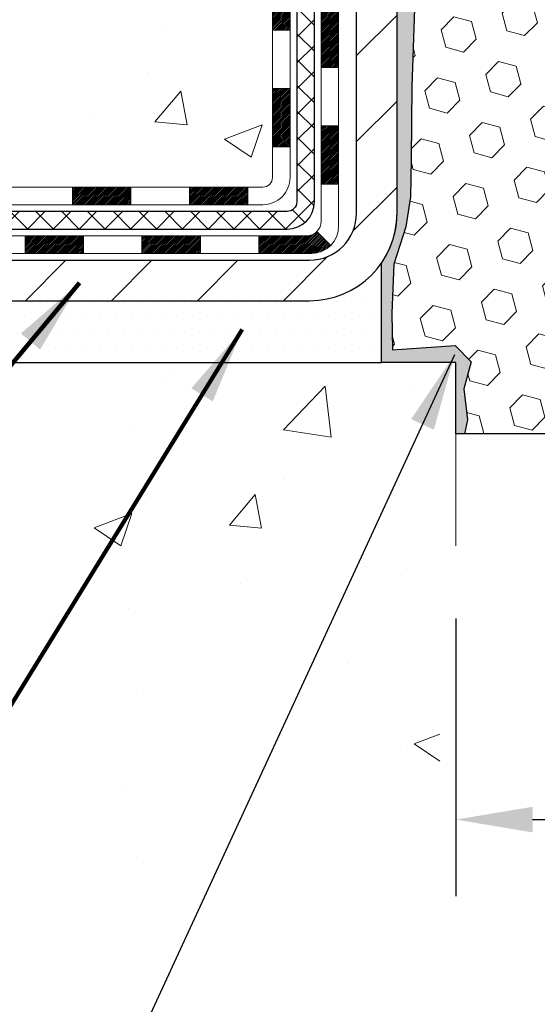
# Model space of a CAD drawing. Extents: x 13 to 3254, y -85 to 1977.
# Drawn here: x 297 to 299, y -67 to -63 of the extents above; entities that cross this region are included whole.
import ezdxf

# ---------------------------------------------------------------- set-up
doc = ezdxf.new("R2010")
doc.units = 0
doc.header["$LTSCALE"] = 5
doc.header["$MEASUREMENT"] = 0
doc.layers.get('DEFPOINTS').update_dxf_attribs({"linetype": 'CONTINUOUS'})
for name, color, linetype, lineweight in [('CONCRETE - H', 130, 'CONTINUOUS', 9), ('CONCRETE - L', 132, 'CONTINUOUS', 13), ('DECK COAT - H', 20, 'CONTINUOUS', 20), ('DECK COAT - L', 22, 'CONTINUOUS', 18), ('DIMS', 50, 'CONTINUOUS', 25), ('EPOXY ADHESIVE - H', 50, 'CONTINUOUS', 15), ('EPOXY ADHESIVE - L', 52, 'CONTINUOUS', 25), ('FOAM INSERT - H', 150, 'CONTINUOUS', 9), ('FOAM INSERT - L', 152, 'CONTINUOUS', 25), ('MIG FOOT - H', 251, 'CONTINUOUS', 20), ('MIG FOOT - L', 7, 'CONTINUOUS', 30), ('PVC SIDESHEET - H', 170, 'CONTINUOUS', 20), ('PVC SIDESHEET - L', 150, 'CONTINUOUS', 25), ('SETTING BED - H', 210, 'CONTINUOUS', 20), ('SETTING BED - L', 212, 'CONTINUOUS', 25), ('TEXT - 4', 241, 'CONTINUOUS', 25)]:
    doc.layers.add(name, color=color, linetype=linetype, lineweight=lineweight)
doc.styles.add('ROMANS', font='romans', dxfattribs={"width": 0.9})
doc.dimstyles.get("Standard").update_dxf_attribs({"dimtxt": 0.18, "dimasz": 0.18, "dimexe": 0.18, "dimexo": 0.0625, "dimgap": 0.09, "dimtad": 0, "dimtih": 1, "dimtoh": 1, "dimdec": 4, "dimzin": 0, "dimdsep": 46, "dimtxsty": 'Standard', "dimcen": 0.09, "dimadec": 0, "dimazin": 0, "dimtfac": 1, "dimtdec": 4, "dimtofl": 0, "dimtmove": 0, "dimatfit": 3, "dimfxl": 1, "dimtolj": 1, "dimtzin": 0, "dimarcsym": 0})
pattern_1 = [(49.99999999999999, (135.760109348517, -0.7664999839914799), (1.556454596243635, -0.1361721329122314), [0.16275, -1.79025]), (355, (135.760109348517, -0.7664999839914799), (-0.30109039394021, 1.632256930129026), [0.1302, -1.4322]), (100.45144446, (135.889813896287, -0.7778476604714797), (1.255364197397833, 1.496084780401926), [0.1383162166399999, -1.521478383039999]), (46.18420000000002, (135.760109348517, -0.3324999839914824), (2.315913687557312, -0.3591768393209761), [0.2441249999999999, -2.685374999999998]), (96.63563549, (135.953102085167, -0.3624314601814831), (2.028216422113076, 2.113837363680775), [0.20747444214, -2.282218859199999]), (351.1841639899999, (135.760109348517, -0.3324999839914824), (2.028216420768858, 2.113837362585878), [0.1953, -2.14830000217]), (21, (135.977109348517, -0.4409999839914747), (1.295288303097062, -0.8736829927437852), [0.16275, -1.79025]), (326.0000000000001, (135.977109348517, -0.4409999839914747), (0.5279942702698324, 1.573575597751671), [0.1302, -1.4322]), (71.45144474, (136.085050039697, -0.5138068995714775), (1.823282557504037, 0.6998926015897878), [0.1383162123, -1.52147838304]), (37.50000000000001, (135.760109348517, -0.7664999839914799), (0.02638688603852075, 0.7223796628139459), [0, -1.41484, 0, -1.4539, 0, -1.437625]), (7.499999999999999, (135.760109348517, -0.7664999839914799), (0.5708608962494625, 0.8558734147847217), [0, -0.82894, 0, -1.38229, 0, -0.547925]), (327.5, (135.276199348517, -0.7664999839914799), (1.158394686494127, -0.04894407166360407), [0, -0.5425, 0, -1.6926, 0, -2.24595]), (317.5, (135.059199348517, -0.7664999839914799), (1.265513987472978, 0.2172278116611295), [0, -0.70525, 0, -1.12406, 0, -1.59495])]

# ---------------------------------------------------------------- blocks, each defined once
blk = doc.blocks.new('*D30')
at = {"layer": 'DEFPOINTS', "color": 0, "transparency": 16777216}
for p in [(298.5439028716785, -64.77775030297634), (309.5439028716785, -64.77775030297634), (309.5439028716785, -65.90139252617094)]:
    blk.add_point(p, dxfattribs=at)
at = {"layer": 'DIMS', "color": 0, "lineweight": -2, "transparency": 16777216}
for p, q in [((298.5439028716785, -65.08775030297635), (298.5439028716785, -66.21139252617094)), ((309.5439028716785, -65.08775030297635), (309.5439028716785, -66.21139252617094)), ((298.8539028716785, -65.90139252617094), (302.5538471880851, -65.90139252617094)), ((309.2339028716785, -65.90139252617094), (305.5371805214185, -65.90139252617094))]:
    blk.add_line(p, q, dxfattribs=at)
at = {"layer": 'DIMS', "color": 0, "transparency": 16777216}
for points in [[(298.8539028716785, -65.84972585950428), (298.8539028716785, -65.9530591928376), (298.5439028716785, -65.90139252617094)], [(309.2339028716785, -65.84972585950428), (309.2339028716785, -65.9530591928376), (309.5439028716785, -65.90139252617094)]]:
    blk.add_solid(points, dxfattribs=at)
at = {"layer": 'DIMS', "color": 0, "transparency": 16777216, "insert": (304.0455138547518, -65.90139252617094), "char_height": 0.31, "attachment_point": 5}
blk.add_mtext('\\A1;11 IN\\P [279.4mm]', dxfattribs=at)

msp = doc.modelspace()

# ---------------------------------------------------------------- hatches: boundary and pattern name
at = {"layer": 'CONCRETE - H'}
h = msp.add_hatch(dxfattribs=at)
h.set_pattern_fill('AR-CONC', color=256, scale=0.217)
h.set_pattern_definition(pattern_1)
edge = h.paths.add_edge_path()
edge.add_spline(control_points=[(288.7890106493552, -59.34043458396727), (288.6511066201762, -59.67293564466269), (288.1486322764794, -60.87023367252068), (291.0198655043099, -60.13027022672848), (291.9974267987874, -62.22472637919024), (291.6927047145726, -63.42277064774532), (291.4326872600871, -64.05114888717776)], knot_values=[0, 0, 0, 0, 0.8976278745051537, 3.234769126600763, 4.894874835587563, 6.87713024102711, 6.87713024102711, 6.87713024102711, 6.87713024102711], degree=3, periodic=0)
edge.add_line((291.4326975260491, -64.05114888717797), (291.9256889121091, -64.05114888717935))
edge.add_line((291.9256889121091, -64.05114888717935), (291.9256889121091, -63.85429887866634))
edge.add_line((291.9256889121091, -63.85429887866634), (292.595372612109, -63.85429887866633))
edge.add_arc((292.5953726121091, -63.81492887866661), 0.03936999999972812, 269.9999999998759, 300.000000000109)
edge.add_line((292.615057612109, -63.84902429881332), (292.7508185197269, -63.77064270225467))
edge.add_arc((292.8059365197266, -63.86610987866591), 0.1102359999995308, 90.0000000000295, 119.99999999993199, ccw=False)
edge.add_line((292.8059365197265, -63.75587387866638), (293.7138944607555, -63.75587387866638))
edge.add_arc((293.7138944607555, -63.71650387866627), 0.03937000000011182, 269.9999999999172, 300.0000000332594)
edge.add_line((293.7335794607753, -63.75059929880193), (294.4136666469145, -63.35795129599562))
edge.add_arc((294.473666587642, -63.46187437867076), 0.1199999999999835, 90, 119.9999673213174, ccw=False)
edge.add_line((294.473666587642, -63.34187437867077), (294.6851079702016, -63.34187437867068))
edge.add_arc((294.6851079702017, -63.30250437867054), 0.03937000000014024, 269.9999999998346, 314.9999999999927)
edge.add_line((294.7129467641771, -63.33034317264595), (294.8294132883094, -63.21387664851351))
edge.add_arc((295.0791152626164, -63.46357862281993), 0.3531319186158823, 103.90200089111772, 135.0000000000644, ccw=False)
edge.add_arc((295.3683998556995, -64.63234839626016), 1.557170273114089, 76.09799910892599, 103.90200089106969, ccw=False)
edge.add_arc((295.657684448783, -63.46357862282054), 0.3531319186163584, 44.999999999992724, 76.09799910896322, ccw=False)
edge.add_line((295.9073864230901, -63.21387664851353), (296.0238529472227, -63.33034317264598))
edge.add_arc((296.0516917411979, -63.30250437867087), 0.03936999999978212, 224.9999999999049, 270)
edge.add_line((296.0516917411979, -63.34187437867065), (297.7625968436821, -63.34187437867068))
edge.add_arc((297.762596843682, -63.30250437867067), 0.03937000000001234, 270.0000000000828, 360.0000000000103)
edge.add_line((297.8019668436821, -63.30250437867066), (297.8019668436818, -61.99802082129968))
edge.add_line((297.8019668436818, -61.99802082129968), (297.8019668436822, -61.98672225306315))
edge.add_arc((297.7625968436821, -61.98672225306319), 0.03937000000004787, 6.204384036985042e-11, 72.69762276303406)
edge.add_line((297.7743060520523, -61.94913380617659), (297.7570331109589, -61.94260780938176))
edge.add_line((297.7570331109589, -61.94260780938176), (297.7398565147845, -61.93589342931337))
edge.add_line((297.7398565147845, -61.93589342931337), (297.722872608448, -61.9288022826979))
edge.add_line((297.722872608448, -61.9288022826979), (297.7061777368684, -61.92114598626183))
edge.add_line((297.7061777368684, -61.92114598626183), (297.6898682449648, -61.91273615673161))
edge.add_line((297.6898682449648, -61.91273615673161), (297.67402933064, -61.90342058501066))
edge.add_line((297.67402933064, -61.90342058501066), (297.6586888013301, -61.89323330493097))
edge.add_line((297.6586888013301, -61.89323330493097), (297.6438560471641, -61.88226811797078))
edge.add_line((297.6438560471641, -61.88226811797078), (297.6295404497429, -61.87061885328573))
edge.add_line((297.6295404497429, -61.87061885328573), (297.6157513941481, -61.85837928880478))
edge.add_line((297.6157513941481, -61.85837928880478), (297.6025001149645, -61.84561598720755))
edge.add_line((297.6025001149645, -61.84561598720755), (297.5898027334117, -61.83232360432181))
edge.add_line((297.5898027334117, -61.83232360432181), (297.5776726058182, -61.81849552823782))
edge.add_line((297.5776726058182, -61.81849552823782), (297.5661098152285, -61.80416415905277))
edge.add_line((297.5661098152285, -61.80416415905277), (297.5551113541469, -61.78937098038752))
edge.add_line((297.5551113541469, -61.78937098038752), (297.5446742150775, -61.77415747586276))
edge.add_line((297.5446742150775, -61.77415747586276), (297.5347953905246, -61.7585651290993))
edge.add_line((297.5347953905246, -61.7585651290993), (297.5254718729918, -61.74263542371794))
edge.add_line((297.5254718729918, -61.74263542371794), (297.5167005913504, -61.72640980146407))
edge.add_line((297.5167005913504, -61.72640980146407), (297.508473346795, -61.70992632970452))
edge.add_line((297.508473346795, -61.70992632970452), (297.5007731310865, -61.69321727856693))
edge.add_line((297.5007731310865, -61.69321727856693), (297.4935820677019, -61.67631434678562))
edge.add_line((297.4935820677019, -61.67631434678562), (297.486881803481, -61.65924774759317))
edge.add_line((297.486881803481, -61.65924774759317), (297.48064942772, -61.64203349005574))
edge.add_line((297.48064942772, -61.64203349005574), (297.474859497614, -61.6246796916197))
edge.add_line((297.474859497614, -61.6246796916197), (297.4694865432141, -61.60719438513495))
edge.add_line((297.4694865432141, -61.60719438513495), (297.4645050945717, -61.5895856034514))
edge.add_line((297.4645050945717, -61.5895856034514), (297.4598896817378, -61.57186137941896))
edge.add_line((297.4598896817378, -61.57186137941896), (297.4556148347638, -61.55402974588752))
edge.add_line((297.4556148347638, -61.55402974588752), (297.4516550837009, -61.536098735707))
edge.add_line((297.4516550837009, -61.536098735707), (297.4479849586005, -61.51807638172731))
edge.add_line((297.4479849586005, -61.51807638172731), (297.4445789895135, -61.49997071679836))
edge.add_line((297.4445789895135, -61.49997071679836), (297.4414117064915, -61.48178977377002))
edge.add_line((297.4414117064915, -61.48178977377002), (297.4384576395855, -61.46354158549222))
edge.add_line((297.4384576395855, -61.46354158549222), (297.4356913188469, -61.44523418481488))
edge.add_line((297.4356913188469, -61.44523418481488), (297.4330872743269, -61.42687560458789))
edge.add_line((297.4330872743269, -61.42687560458789), (297.4306200360767, -61.40847387766117))
edge.add_line((297.4306200360767, -61.40847387766117), (297.4282641341474, -61.39003703688458))
edge.add_line((297.4282641341474, -61.39003703688458), (297.4259940985905, -61.37157311510806))
edge.add_line((297.4259940985905, -61.37157311510806), (297.4237844594572, -61.35309014518155))
edge.add_line((297.4237844594572, -61.35309014518155), (297.4216097467987, -61.3345961599549))
edge.add_line((297.4216097467987, -61.3345961599549), (297.4216097467987, -61.32086082762486))
edge.add_line((297.4216097467987, -61.32086082762486), (297.4237844594572, -61.3023668423982))
edge.add_line((297.4237844594572, -61.3023668423982), (297.4259940985905, -61.28388387247166))
edge.add_line((297.4259940985905, -61.28388387247166), (297.4282641341474, -61.26541995069515))
edge.add_line((297.4282641341474, -61.26541995069515), (297.4306200360767, -61.24698310991856))
edge.add_line((297.4306200360767, -61.24698310991856), (297.4330872743269, -61.22858138299183))
edge.add_line((297.4330872743269, -61.22858138299183), (297.4356913188469, -61.21022280276485))
edge.add_line((297.4356913188469, -61.21022280276485), (297.4384576395855, -61.1919154020875))
edge.add_line((297.4384576395855, -61.1919154020875), (297.4414117064915, -61.17366721380971))
edge.add_line((297.4414117064915, -61.17366721380971), (297.4445789895135, -61.1554862707814))
edge.add_line((297.4445789895135, -61.1554862707814), (297.4479849586005, -61.13738060585241))
edge.add_line((297.4479849586005, -61.13738060585241), (297.4516550837009, -61.11935825187273))
edge.add_line((297.4516550837009, -61.11935825187273), (297.4556148347638, -61.10142724169224))
edge.add_line((297.4556148347638, -61.10142724169224), (297.4598896817378, -61.08359560816079))
edge.add_line((297.4598896817378, -61.08359560816079), (297.4645050945717, -61.06587138412836))
edge.add_line((297.4645050945717, -61.06587138412836), (297.4694865432141, -61.04826260244481))
edge.add_line((297.4694865432141, -61.04826260244481), (297.474859497614, -61.03077729596005))
edge.add_line((297.474859497614, -61.03077729596005), (297.48064942772, -61.01342349752402))
edge.add_line((297.48064942772, -61.01342349752402), (297.486881803481, -60.99620923998658))
edge.add_line((297.486881803481, -60.99620923998658), (297.4935820677019, -60.97914264079411))
edge.add_line((297.4935820677019, -60.97914264079411), (297.5007731310865, -60.96223970901279))
edge.add_line((297.5007731310865, -60.96223970901279), (297.508473346795, -60.94553065787521))
edge.add_line((297.508473346795, -60.94553065787521), (297.5167005913504, -60.92904718611565))
edge.add_line((297.5167005913504, -60.92904718611565), (297.5254718729919, -60.91282156386178))
edge.add_line((297.5254718729919, -60.91282156386178), (297.5347953905246, -60.8968918584804))
edge.add_line((297.5347953905246, -60.8968918584804), (297.5446742150776, -60.88129951171696))
edge.add_line((297.5446742150776, -60.88129951171696), (297.555111354147, -60.86608600719221))
edge.add_line((297.555111354147, -60.86608600719221), (297.5661098152286, -60.85129282852692))
edge.add_line((297.5661098152286, -60.85129282852692), (297.5776726058182, -60.83696145934191))
edge.add_line((297.5776726058182, -60.83696145934191), (297.5898027334117, -60.82313338325791))
edge.add_line((297.5898027334117, -60.82313338325791), (297.6025001149646, -60.8098410003722))
edge.add_line((297.6025001149646, -60.8098410003722), (297.6157513941481, -60.79707769877497))
edge.add_line((297.6157513941481, -60.79707769877497), (297.629540449743, -60.78483813429399))
edge.add_line((297.629540449743, -60.78483813429399), (297.6438560471641, -60.77318886960897))
edge.add_line((297.6438560471641, -60.77318886960897), (297.6586888013301, -60.76222368264878))
edge.add_line((297.6586888013301, -60.76222368264878), (297.67402933064, -60.75203640256909))
edge.add_line((297.67402933064, -60.75203640256909), (297.6898682449648, -60.74272083084811))
edge.add_line((297.6898682449648, -60.74272083084811), (297.7061777368685, -60.73431100131792))
edge.add_line((297.7061777368685, -60.73431100131792), (297.722872608448, -60.72665470488185))
edge.add_line((297.722872608448, -60.72665470488185), (297.7398565147845, -60.71956355826639))
edge.add_line((297.7398565147845, -60.71956355826639), (297.7570331109589, -60.712849178198))
edge.add_line((297.7570331109589, -60.712849178198), (297.7743060520523, -60.70632318140316))
edge.add_arc((297.7625968436821, -60.66873473451652), 0.03937000000010585, 287.3023772370265, 359.9999999999586)
edge.add_line((297.8019668436822, -60.66873473451655), (297.8019668436822, -60.47949968565784))
edge.add_line((297.8019668436822, -60.47949968565784), (297.9003918436819, -60.47949968565784))
edge.add_line((297.9003918436819, -60.47949968565784), (297.9001277400758, -60.47949968565785))
edge.add_arc((297.8610218436819, -60.47494712953763), 0.03936999999996848, 353.3597387389237, 417.0968478606554)
edge.add_line((297.8824084403177, -60.44189247200902), (297.5671904998619, -60.23794424053599))
edge.add_arc((297.7448803436833, -60.03925188710829), 0.2665564328766554, 179.9999999998381, 228.1938505934704, ccw=False)
edge.add_line((297.4783239108067, -60.03925188710753), (297.4783239108068, -59.99003828475794))
edge.add_line((297.4783239108068, -59.99003828475794), (297.3885802058977, -59.99003828475794))
edge.add_line((297.3885802058977, -59.99003828475794), (297.3885802058977, -60.04373215734837))
edge.add_line((297.3885802058977, -60.04373215734837), (297.1897613082598, -60.04373215734839))
edge.add_arc((297.1897613082598, -59.96499199986806), 0.07874015748032548, 180.0000000000052, 270, ccw=False)
edge.add_line((297.1110211507795, -59.96499199986807), (297.1110211507795, -59.84036889889987))
edge.add_line((297.1110211507795, -59.84036889889987), (291.5439028716779, -59.84036889889987))
edge.add_line((291.5439028716779, -59.84036889889987), (291.5439028716779, -59.34043458396727))
edge.add_line((291.5439028716779, -59.34043458396727), (288.7890106493552, -59.34043458396727))
h.paths.add_polyline_path([(291.1099490501316, -61.45159446625438), (293.7449490501316, -61.45159446625438), (293.7449490501316, -60.46992779958772), (291.1099490501316, -60.46992779958772)], flags=17)
h = msp.add_hatch(dxfattribs=at)
h.set_pattern_fill('AR-CONC', color=256, scale=0.217)
h.set_pattern_definition(pattern_1)
edge = h.paths.add_edge_path()
edge.add_line((291.4326872600869, -64.05114888717797), (295.1381760561336, -64.05114888718835))
edge.add_line((295.1381760561336, -64.05114888718835), (295.1381760561313, -64.86682822951813))
edge.add_line((295.1381760561313, -64.86682822951813), (295.4037604856771, -64.79365242322042))
edge.add_line((295.403760485677, -64.79365242322042), (295.2935086708876, -64.89709670378691))
edge.add_line((295.2935086708877, -64.89709670378691), (295.6056586665956, -64.84799883710666))
edge.add_line((295.6056586665956, -64.84799883710666), (295.6056586665978, -64.05114888718965))
edge.add_line((295.6056586665978, -64.05114888718965), (298.4786293952508, -64.0511488871977))
edge.add_line((298.4786293952508, -64.0511488871977), (298.4786293952446, -66.0644954766398))
edge.add_spline(control_points=[(298.4786293952446, -66.0644954766398), (298.0390624397965, -66.0476060190429), (297.1075668243093, -66.01181521287678), (295.3052772500693, -66.70218851518196), (293.9899555868145, -64.70416185268782), (291.6496799486345, -65.19727797642928), (291.4699133539051, -64.24777260427037), (291.4326872600869, -64.05114888717797)], knot_values=[0, 0, 0, 0, 1.332308185977929, 2.823322404776305, 5.141569464197504, 7.287758576092784, 7.848260585836671, 7.848260585836671, 7.848260585836671, 7.848260585836671], degree=3, periodic=0)
h.paths.add_polyline_path([(293.0316159961827, -65.2229645170219), (294.5732826628494, -65.2229645170219), (294.5732826628494, -64.43129785035522), (293.0316159961827, -64.43129785035522)], flags=25)
at = {"layer": 'DECK COAT - H'}
h = msp.add_hatch(dxfattribs=at)
h.set_pattern_fill('ANSI31', color=256, scale=0.03937, style=0)
h.set_pattern_definition([(45, (118.757722420716, -203.056933355365), (-0.003479849246914297, 0.003479849246914297), [])])
h.paths.add_polyline_path([(297.8728328436819, -62.94289921469944), (297.8019668436818, -62.94289921469949), (297.801966843682, -63.1791192146995), (297.872832843682, -63.17911921469944)])
h.paths.add_polyline_path([(297.8728328436816, -62.47045921469943), (297.8019668436816, -62.47045921469949), (297.8019668436817, -62.70667921469949), (297.8728328436817, -62.70667921469943)])
h.paths.add_polyline_path([(297.8728328436814, -61.99802082129973), (297.8019668436814, -61.99802082129979), (297.8019668436815, -62.23423921469949), (297.8728328436815, -62.23423921469943)])
h.paths.add_polyline_path([(297.6029372578818, -61.73373719413193), (297.5928827783982, -61.71765619587553), (297.5834845253329, -61.701191917652), (297.5747165743859, -61.68436996084547), (297.5665535687455, -61.66722169393081), (297.5589701583178, -61.64977855365017), (297.5519409930088, -61.63207197674579), (297.5495758736415, -61.6255450365541), (297.4839489734668, -61.65114706605625), (297.4868818034857, -61.65924774759328), (297.4935820677067, -61.67631434678573), (297.5007731310913, -61.69321727856705), (297.5084733467996, -61.70992632970463), (297.5167005913552, -61.72640980146419), (297.5254718729966, -61.74263542371806), (297.5347953905292, -61.75856512909941), (297.5446742150823, -61.77415747586288), (297.5551113541517, -61.78937098038763), (297.5661098152333, -61.80416415905289), (297.577672605823, -61.81849552823793), (297.5898027334165, -61.83232360432193), (297.6025001149693, -61.84561598720767), (297.6157513941529, -61.8583792888049), (297.6212247425345, -61.86323759110003), (297.6680684852131, -61.81046560021319), (297.6638500350298, -61.80684180100441), (297.6502005487185, -61.79353507904001), (297.6372940831934, -61.77943470378874), (297.6251218383053, -61.76468250720912), (297.6136748781005, -61.74941937206718)])
h.paths.add_polyline_path([(297.4923988287769, -61.33430054065515, -0.05548686241699283), (297.4923902329107, -61.321233667036), (297.4944885847416, -61.30238333602064), (297.4966361861191, -61.28353796434034), (297.4988696668355, -61.26470124054499), (297.5012256566837, -61.24587685318455), (297.5037407854559, -61.22706849080897), (297.5064516829449, -61.20827984196823), (297.5093949789432, -61.18951459521226), (297.5114760383003, -61.17737534291784), (297.4426897738441, -61.1663308092396), (297.4414117064963, -61.17366721380982), (297.4384576395903, -61.19191540208762), (297.4356913188517, -61.21022280276496), (297.4330872743316, -61.22858138299195), (297.4306200360815, -61.24698310991867), (297.4282641341522, -61.26541995069526), (297.4259940985953, -61.28388387247175), (297.423784459462, -61.30236684239829), (297.4216097468035, -61.32086082762494, 0.05859327961190841), (297.4216165923032, -61.33465437480446), (297.423784459462, -61.35309014518167), (297.4259940985953, -61.37157311510818), (297.4282641341522, -61.39003703688469), (297.4306200360815, -61.40847387766128), (297.4310029770305, -61.41133001641232), (297.5005352191823, -61.40406353041509), (297.4988696668355, -61.39075574703499), (297.4966361861191, -61.37191902323964), (297.4944885847416, -61.35307365155934)])
h.paths.add_polyline_path([(297.6502005487185, -60.86192190854), (297.6638500350298, -60.84861518657557), (297.6782513422763, -60.83624394985658), (297.6934125787317, -60.82494828837899), (297.7092950519252, -60.81475046006851), (297.7269423227488, -60.80483107787815), (297.6896814792098, -60.74283067611886), (297.6740293306448, -60.7520364025692), (297.6586888013347, -60.76222368264889), (297.6438560471689, -60.77318886960909), (297.6295404497477, -60.78483813429411), (297.6157513941529, -60.79707769877508), (297.6025001149693, -60.80984100037232), (297.5898027334165, -60.82313338325802), (297.577672605823, -60.83696145934202), (297.5661098152333, -60.85129282852704), (297.5551113541518, -60.86608600719232), (297.5446742150824, -60.88129951171707), (297.5347953905292, -60.89689185848052), (297.5254718729967, -60.9128215638619), (297.5167005913552, -60.92904718611577), (297.5153590357162, -60.93173502337903), (297.5797366592918, -60.96145562574212), (297.5834845253329, -60.95426506992798), (297.5928827783982, -60.93780079170448), (297.6029372578818, -60.92171979344805), (297.6136748781005, -60.9060376155128), (297.6251218383053, -60.89077448037089), (297.6372940831934, -60.87602228379127)])
h.paths.add_polyline_path([(297.872832843687, -60.47949968565796), (297.801966843687, -60.47949968565796), (297.801966843687, -60.55484529677655), (297.872832843687, -60.55484529677655)])
h.paths.add_polyline_path([(298.0696828436801, -62.62117469268038), (297.9988168436817, -62.62117469268044), (297.9988168436818, -62.85739469268044), (298.0696828436805, -62.85739469268039)])
h.paths.add_polyline_path([(298.0696828436791, -62.14873469268038), (297.9988168436813, -62.14873469268043), (297.9988168436815, -62.38495469268044), (298.0696828436795, -62.38495469268038)])
h.paths.add_polyline_path([(297.8995478957282, -61.7041515463239), (297.8979275487288, -61.70378703177364), (297.8921895288146, -61.70257504829256), (297.8853552512675, -61.70110670968781), (297.8787408932513, -61.69964219899664), (297.8724616006094, -61.69818926376966), (297.866439295325, -61.69671389415164), (297.8607242732135, -61.6952212484665), (297.8553318047774, -61.69370946846011), (297.8502793036547, -61.6921780180363), (297.8443832752802, -61.69023297662334), (297.8380864851283, -61.68785954947514), (297.8327015059086, -61.68551883685076), (297.8043338196123, -61.75042019866488), (297.8069650519137, -61.75160779327992), (297.811407013751, -61.75347395905514), (297.8159366321695, -61.75524850135106), (297.8205515307588, -61.75693761458912), (297.82524903682, -61.75854731618044), (297.830026477654, -61.76008362353623), (297.8348811805616, -61.76155255406759), (297.8398104728439, -61.76296012518576), (297.8448116818016, -61.76431235430182), (297.8498821347359, -61.765615258827), (297.8550191589477, -61.76687485617241), (297.8602200057906, -61.76809721437532), (297.8654804211909, -61.76928968856264), (297.8707964911731, -61.7704600725453), (297.8761647349094, -61.7716159611894), (297.881581671572, -61.7727649493611), (297.8864635761669, -61.7737991632079, -0.2906124959815097), (297.9944023801221, -61.87462603110752), (298.0629980845746, -61.85683223200049, 0.2906124959815037)])
h = msp.add_hatch(dxfattribs=at)
h.set_pattern_fill('ANSI31', color=256, scale=0.03937, style=0)
h.set_pattern_definition([(45, (122.5447814384341, -225.3283319579211), (-0.003479849246914297, 0.003479849246914297), [])])
h.paths.add_polyline_path([(297.2294197556995, -63.34187437867068), (296.9931997556997, -63.34187437867068), (296.9931997556997, -63.4127403786707), (297.2294197556995, -63.4127403786707)])
h.paths.add_polyline_path([(297.0376878556996, -63.53872437867066), (296.8014678556998, -63.53872437867066), (296.8014678556998, -63.60959037867069), (297.0376878556996, -63.60959037867069)])
h.paths.add_polyline_path([(297.5101278556996, -63.53872437867066), (297.2739078556998, -63.53872437867066), (297.2739078556998, -63.60959037867069), (297.5101278556996, -63.60959037867069)])
edge = h.paths.add_edge_path()
edge.add_arc((297.9397618436822, -63.47966937867066), 0.05905499999999223, 269.99999999997243, 314.9999999999805, ccw=False)
edge.add_line((297.9397618436822, -63.53872437867066), (297.7463478556999, -63.53872437867066))
edge.add_line((297.7463478556998, -63.53872437867066), (297.7463478556998, -63.60959037867069))
edge.add_line((297.7463478556998, -63.60959037867069), (297.9594468436818, -63.60959037867069))
edge.add_arc((297.9594468436833, -63.49935437867707), 0.1102359999936198, 269.9999999992762, 315.0000000019324)
edge.add_line((298.0373954668123, -63.57730300180081), (297.9815200346451, -63.52142756963364))
h.paths.add_polyline_path([(298.069682843681, -63.09361469268028), (297.9988168436819, -63.0937833257022), (297.998816843682, -63.33000332570221), (298.0696828436816, -63.32983469268028)])
h.paths.add_polyline_path([(297.7018597556995, -63.34187437867068), (297.4656397556997, -63.34187437867068), (297.4656397556997, -63.4127403786707), (297.7018597556995, -63.4127403786707)])
at = {"layer": 'EPOXY ADHESIVE - H'}
h = msp.add_hatch(dxfattribs=at)
h.set_pattern_fill('AR-SAND', color=256, scale=0.03937007874015701)
h.set_pattern_definition([(37.50000000000001, (365.9307073032494, -90.301732179593), (-0.002480053468882181, 0.07585920350445416), [0, -0.05984251968503865, 0, -0.06692913385826692, 0, -0.06397637795275514]), (7.499999999999999, (365.9307073032494, -90.301732179593), (0.06967624823888606, 0.1111081128043191), [0, -0.03228346456692874, 0, -0.05393700787401511, 0, -0.02066929133858243]), (327.5, (365.882282106399, -90.301732179593), (0.1226040103051755, 0.0002227973833450738), [0, -0.0196850393700785, 0, -0.07086614173228262, 0, -0.09251968503936897]), (317.5, (365.882282106399, -90.301732179593), (0.118351441124892, 0.03455415609977319), [0, -0.009842519685039252, 0, -0.04645669291338526, 0, -0.05314960629921196])])
edge = h.paths.add_edge_path()
edge.add_line((298.5911410777114, -60.13512554568082), (298.5898232406219, -60.4487989086942))
edge.add_line((298.5898232406219, -60.4487989086942), (298.5728461400392, -60.5621820470105))
edge.add_line((298.5728461400392, -60.5621820470105), (298.5895497105373, -60.66112515242862))
edge.add_line((298.5895497105373, -60.66112515242862), (298.5959612557197, -60.87250501862259))
edge.add_line((298.5959612557197, -60.87250501862259), (298.6151922441989, -61.03264054037614))
edge.add_line((298.6151922441989, -61.03264054037614), (298.5959612557197, -61.0966943047692))
edge.add_line((298.5959612557197, -61.0966943047692), (298.6087806990165, -61.31447888093903))
edge.add_line((298.6087806990165, -61.31447888093903), (298.6151922441989, -61.45727133111718))
edge.add_line((298.6151922441989, -61.45727133111718), (298.5959612557197, -61.70067696873589))
edge.add_line((298.5959612557197, -61.70067696873589), (298.6087806990165, -61.90565212495353))
edge.add_line((298.6087806990165, -61.90565212495353), (298.5959612557197, -62.24513951993318))
edge.add_line((298.5959612557197, -62.24513951993318), (298.5959612557197, -62.32013164592531))
edge.add_line((298.5959612557197, -62.32013164592531), (298.3613600484391, -62.33291378419351))
edge.add_line((298.3613600484391, -62.33291378419351), (298.3782943485231, -62.57963229126919))
edge.add_line((298.3782943485231, -62.57963229126919), (298.3651874095918, -62.93489080917645))
edge.add_line((298.3651874095918, -62.93489080917645), (298.3627558347008, -63.22794952587576))
edge.add_line((298.3627558347008, -63.22794952587576), (298.3604605567543, -63.38113499478619))
edge.add_line((298.3604605567543, -63.38113499478619), (298.3419508333693, -63.50198613339633))
edge.add_line((298.3419508333693, -63.50198613339633), (298.2925905707403, -63.65331621306412))
edge.add_line((298.2925905707403, -63.65331621306412), (298.2846039248052, -63.85111145012162))
edge.add_line((298.2846039248052, -63.85111145012162), (298.2872558873621, -63.99956044807085))
edge.add_line((298.2872558873621, -63.99956044807085), (298.5411548575792, -63.9820169187018))
edge.add_line((298.5411548575792, -63.9820169187018), (298.6061764687903, -64.04823392490145))
edge.add_line((298.6061764687903, -64.04823392490145), (298.5756131991277, -64.1582202637397))
edge.add_line((298.5756131991277, -64.1582202637397), (298.5908947825992, -64.28348257594924))
edge.add_line((298.5908947825992, -64.28348257594924), (298.5782302871406, -64.34043458396708))
edge.add_line((298.5782302871406, -64.34043458396708), (298.5439028716776, -64.34043458396708))
edge.add_line((298.5439028716776, -64.34043458396708), (298.5439039860264, -64.05114888719787))
edge.add_line((298.5439039860264, -64.05114888719787), (298.2424161035553, -64.05114888008934))
edge.add_line((298.2424161035553, -64.05114888008934), (298.2424152999469, -63.64920404321408))
edge.add_arc((297.9515713557005, -63.44681938718857), 0.354329999999071, 325.1677542162585, 360.0000000000414)
edge.add_line((298.3059013556996, -63.44681938718831), (298.3067947801981, -62.24960099378815))
edge.add_line((298.3067947801981, -62.24960099378815), (298.5430079311994, -62.24960099378883))
edge.add_line((298.5430079311994, -62.24960099378883), (298.5439028716771, -60.21543458396725))
edge.add_arc((298.3471339956617, -60.04564667631438), 0.2598959871823429, 319.2097510611048, 339.8617083185786)
at = {"layer": 'FOAM INSERT - H'}
h = msp.add_hatch(dxfattribs=at)
h.set_pattern_fill('HEX', color=256, scale=0.590551181102362, angle=45, style=0)
h.set_pattern_definition([(45, (134.760109348517, -0.7664999839914799), (-0.09040931629367041, 0.09040931629367042), [0.07381889763779526, -0.1476377952755905]), (165, (134.760109348517, -0.7664999839914799), (-0.03309210650226577, -0.1235014227959361), [0.07381889763779526, -0.1476377952755905]), (105, (134.8123071916164, -0.7143021408920731), (-0.1235014227959362, -0.03309210650226572), [0.07381889763779526, -0.1476377952755905])])
edge = h.paths.add_edge_path()
edge.add_arc((302.1292193273871, -60.51891068274399), 0.8803747182246976, 430.2624973802005, 469.7375026220317, ccw=False)
edge.add_arc((302.358989639779, -59.87850818373049), 0.1999999999999398, 376.2368625353127, 430.2624973801986, ccw=False)
edge.add_arc((302.6410231248423, -59.79637307672517), 0.09374999999956606, 196.2368625353216, 343.76313746467)
edge.add_arc((302.9230566099055, -59.87850818373052), 0.1999999999999394, 469.7375026198014, 523.7631374646814, ccw=False)
edge.add_arc((303.1528269222975, -60.51891068274381), 0.8803747182245169, 435.2754898810396, 469.7375026198094, ccw=False)
edge.add_arc((303.3511760921208, -59.76416416392257), 0.1000000000010313, 364.1951275982272, 435.27548988017156, ccw=False)
edge.add_line((303.4509081622973, -59.756848825344), (303.4543103058882, -59.80323120664309))
edge.add_arc((303.5478091216891, -59.79637307673287), 0.09375000001091498, 184.1951275933792, 284.4775121731896)
edge.add_arc((303.5595278716775, -59.84175960033542), 0.04687500000011369, 284.4775121785746, 359.9999999998262)
edge.add_line((303.6064028716776, -59.84175960033556), (303.6064028716776, -60.06369034785838))
edge.add_arc((303.8656717476995, -60.0456466763131), 0.2598959871881662, 183.9810485659018, 220.79024893816)
edge.add_line((303.6689028716776, -60.21543458396725), (303.6689028716794, -60.90293458396725))
edge.add_arc((303.6689028716794, -61.09043458396726), 0.1875000000000071, 360.00000000000216, 450, ccw=False)
edge.add_line((303.8564028716794, -61.09043458396725), (303.8564028716794, -61.40293458396725))
edge.add_arc((303.6689028716794, -61.40293458396724), 0.1875, 270, 359.9999999999956, ccw=False)
edge.add_line((303.6689028716794, -61.59043458396724), (303.6689028716794, -62.09043458396725))
edge.add_arc((303.6689028716794, -62.27793458396726), 0.1875000000000071, 360.00000000000216, 450, ccw=False)
edge.add_line((303.8564028716794, -62.27793458396725), (303.8564028716794, -62.59043458396725))
edge.add_arc((303.6689028716794, -62.59043458396724), 0.1875, 270, 359.9999999999956, ccw=False)
edge.add_line((303.6689028716794, -62.77793458396724), (303.6689028716794, -64.34043458396725))
edge.add_line((303.6689028716794, -64.34043458396725), (298.5782302871415, -64.34043458396708))
edge.add_line((298.5782302871415, -64.34043458396708), (298.5908947826001, -64.28348257594924))
edge.add_line((298.5908947826001, -64.28348257594924), (298.5756131991286, -64.1582202637397))
edge.add_line((298.5756131991286, -64.1582202637397), (298.6061764687912, -64.04823392490145))
edge.add_line((298.6061764687912, -64.04823392490145), (298.5411548575801, -63.9820169187018))
edge.add_line((298.5411548575801, -63.9820169187018), (298.287255887363, -63.99956044807085))
edge.add_line((298.287255887363, -63.99956044807085), (298.2846039248061, -63.85111145012162))
edge.add_line((298.2846039248061, -63.85111145012162), (298.2925905707413, -63.65331621306412))
edge.add_line((298.2925905707413, -63.65331621306412), (298.3419508333702, -63.50198613339633))
edge.add_line((298.3419508333702, -63.50198613339633), (298.3604605567552, -63.38113499478619))
edge.add_line((298.3604605567552, -63.38113499478619), (298.3627558347017, -63.22794952587576))
edge.add_line((298.3627558347017, -63.22794952587576), (298.3651874095927, -62.93489080917645))
edge.add_line((298.3651874095927, -62.93489080917645), (298.378294348524, -62.57963229126919))
edge.add_line((298.378294348524, -62.57963229126919), (298.36136004844, -62.33291378419351))
edge.add_line((298.36136004844, -62.33291378419351), (298.5959612557206, -62.32013164592531))
edge.add_line((298.5959612557206, -62.32013164592531), (298.5959612557206, -62.24513951993318))
edge.add_line((298.5959612557206, -62.24513951993318), (298.6087806990174, -61.90565212495353))
edge.add_line((298.6087806990174, -61.90565212495353), (298.5959612557206, -61.70067696873589))
edge.add_line((298.5959612557206, -61.70067696873589), (298.6151922441998, -61.45727133111718))
edge.add_line((298.6151922441998, -61.45727133111718), (298.6087806990174, -61.31447888093903))
edge.add_line((298.6087806990174, -61.31447888093903), (298.5959612557206, -61.0966943047692))
edge.add_line((298.5959612557206, -61.0966943047692), (298.6151922441998, -61.03264054037614))
edge.add_line((298.6151922441998, -61.03264054037614), (298.5959612557206, -60.87250501862259))
edge.add_line((298.5959612557206, -60.87250501862259), (298.5895497105382, -60.66112515242862))
edge.add_line((298.5895497105382, -60.66112515242862), (298.5728461400402, -60.5621820470105))
edge.add_line((298.5728461400402, -60.5621820470105), (298.5898232406228, -60.4487989086942))
edge.add_line((298.5898232406228, -60.4487989086942), (298.5911410777123, -60.13512554568082))
edge.add_arc((298.347133995657, -60.04564667631291), 0.2598959871881509, 339.8617083187044, 356.0189514340572)
edge.add_line((298.6064028716789, -60.06369034785838), (298.6064028716787, -59.84175960032158))
edge.add_arc((298.6532778716678, -59.84175960032158), 0.04687499998908606, 540, 615.5224878384684)
edge.add_arc((298.6649966216785, -59.79637307672468), 0.09375000000001592, 255.5224878212485, 355.8048724010637)
edge.add_line((298.7584954374679, -59.80323120664318), (298.7619285436261, -59.75642670394264))
edge.add_arc((298.8616606138027, -59.76374204252074), 0.1000000000010555, 464.602076924287, 535.8048724020431, ccw=False)
edge.add_arc((299.058396542565, -60.51891068274381), 0.880374718224509, 430.2624973789799, 464.6020769234197, ccw=False)
edge.add_arc((299.2881668549705, -59.87850818373554), 0.2000000000000768, 376.23686253641387, 430.26249737901026, ccw=False)
edge.add_arc((299.5702003400328, -59.79637307672471), 0.09374999999995755, 196.2368625363917, 343.7631374636082)
edge.add_arc((299.852233825095, -59.87850818373536), 0.1999999999999971, 469.7375026210591, 523.7631374636346, ccw=False)
edge.add_arc((300.0820041375003, -60.51891068274394), 0.8803747182246605, 430.2624973792017, 469.7375026210186, ccw=False)
edge.add_arc((300.3117744499033, -59.8785081837346), 0.2000000000001055, 376.2368625362159, 430.26249737918624, ccw=False)
edge.add_arc((300.5938079349659, -59.79637307672471), 0.09374999999998725, 196.2368625362056, 343.7631374637944)
edge.add_arc((300.8758414200283, -59.8785081837346), 0.200000000000057, 469.7375026208005, 523.7631374637796, ccw=False)
edge.add_arc((301.1056117324314, -60.51891068274381), 0.880374718224519, 430.2624973779699, 469.7375026207998, ccw=False)
edge.add_arc((301.3353820448481, -59.87850818373951), 0.2000000000000219, 376.2368625372128, 430.26249737797525, ccw=False)
edge.add_arc((301.6174155299092, -59.79637307672468), 0.09374999999999963, 196.2368625372255, 343.7631374627786)
edge.add_arc((301.8994490149702, -59.87850818373951), 0.2000000000000064, 469.7375026220178, 523.7631374627811, ccw=False)
at = {"layer": 'MIG FOOT - H'}
h = msp.add_hatch(dxfattribs=at)
h.set_pattern_fill('ANSI31', color=256, scale=1.9685, style=0)
h.set_pattern_definition([(45, (-645.475010866957, -526.9031013094244), (-0.1739924623457148, 0.1739924623457148), [])])
h.paths.add_polyline_path([(298.1419013557002, -60.58244938718816), (298.3059013557001, -60.58244938718828), (298.3059013556997, -61.14494938718828), (298.1419013557, -61.14494938718828)])
edge = h.paths.add_edge_path()
edge.add_line((298.1419013556997, -61.51994938718828), (298.3059013556997, -61.51994938718828))
edge.add_line((298.3059013556997, -61.51994938718828), (298.3059013556996, -63.44681938718828))
edge.add_arc((297.9515713556995, -63.44681938718823), 0.3543300000001182, 270.00000000001836, 359.9999999999908, ccw=False)
edge.add_line((297.9515713556996, -63.80114938718829), (295.5871513866996, -63.80114938718829))
edge.add_line((295.5871513866996, -63.80114938718829), (295.5871513866998, -63.63714938718824))
edge.add_line((295.5871513866998, -63.63714938718824), (297.9515713556996, -63.6371493871883))
edge.add_arc((297.9515713556997, -63.44681938718834), 0.1903299999999604, 269.9999999999658, 360.0000000000171)
edge.add_line((298.1419013556996, -63.44681938718828), (298.1419013556997, -61.51994938718828))
h.paths.add_polyline_path([(294.6184013556998, -63.6371493871883), (295.1496483246998, -63.63714938718842), (295.1496483246997, -63.8011493871884), (294.6184013556996, -63.8011493871884)])
at = {"layer": 'PVC SIDESHEET - H'}
h = msp.add_hatch(dxfattribs=at)
h.set_pattern_fill('ANSI37', color=256, scale=0.59055, style=0)
h.set_pattern_definition([(45, (113.7012841860379, -225.4280272826285), (-0.05219773870371446, 0.05219773870371446), []), (135, (113.7012841860379, -225.4280272826285), (-0.05219773870371446, -0.05219773870371446), [])])
edge = h.paths.add_edge_path()
edge.add_line((297.9712578436818, -63.40092937867068), (297.9712578436811, -61.92417996076593))
edge.add_line((297.9712578436811, -61.92417996076593), (297.9003918436869, -61.92417996076593))
edge.add_line((297.9003918436869, -61.92417996076593), (297.9003918436817, -63.40092937867068))
edge.add_arc((297.8610218436818, -63.40092937867077), 0.0393699999999626, -90.00000000008271, 1.2397549653542228e-10, ccw=False)
edge.add_line((297.8610218436817, -63.44029937867073), (296.0109227713211, -63.44029937867067))
edge.add_arc((296.0109227713212, -63.40092937867082), 0.03936999999984891, 225, 270, ccw=False)
edge.add_line((295.983083977346, -63.42876817264603), (295.8377894381518, -63.28347363345186))
edge.add_arc((295.6576844487828, -63.46357862282089), 0.254706918616741, 45, 76.09799910892364)
edge.add_arc((295.3683998556995, -64.63234839626041), 1.458745273114345, 76.0979991089222, 89.99999999999889)
edge.add_line((295.3683998556995, -63.17360312314607), (295.3683998556995, -63.24446912314606))
edge.add_arc((295.3683998556994, -64.63234839626047), 1.387879273114407, 76.0979991089194, 89.99999999999773, ccw=False)
edge.add_arc((295.6576844487829, -63.4635786228208), 0.1838409186166517, 44.999999999981185, 76.09799910891832, ccw=False)
edge.add_line((295.7876796089963, -63.33358346260745), (295.9329741481903, -63.47887800180153))
edge.add_arc((296.0109227713211, -63.40092937867071), 0.1102359999999386, 224.9999999999896, 270.0000000000148)
edge.add_line((296.0109227713212, -63.51116537867067), (297.8610218436818, -63.51116537867067))
edge.add_arc((297.8610218436818, -63.40092937867068), 0.1102359999999862, 270, 360)
edge = h.paths.add_edge_path()
edge.add_arc((295.3683998556995, -64.63234839626038), 1.458745273114317, 90.00000000000333, 103.9020008910643)
edge.add_arc((295.0791152626164, -63.46357862282049), 0.2547069186164078, 103.9020008910622, 135)
edge.add_line((294.8990102732477, -63.28347363345169), (294.7537157340533, -63.428768172646))
edge.add_arc((294.7258769400779, -63.40092937867068), 0.03937000000000822, 270, 315, ccw=False)
edge.add_line((294.7258769400779, -63.4402993786707), (294.5000396277086, -63.4402993786707))
edge.add_arc((294.5000396277086, -63.56029937867071), 0.1200000000000045, 90, 120.0000000000004)
edge.add_line((294.4400396277086, -63.45637633021657), (293.7599533966104, -63.84902429881332))
edge.add_arc((293.7402683966103, -63.81492887866638), 0.03936999999995876, 270, 300.000000000051, ccw=False)
edge.add_line((293.7402683966103, -63.85429887866634), (292.7953873600205, -63.85429887866634))
edge.add_line((292.7953873600205, -63.85429887866634), (292.7953873600205, -63.92516487866631))
edge.add_line((292.7953873600205, -63.92516487866631), (293.7402683966103, -63.92516487866631))
edge.add_arc((293.7402683966104, -63.81492887866641), 0.110235999999901, 269.9999999999853, 300.0000000000081)
edge.add_line((293.7953863966103, -63.9103960550779), (294.4775921797849, -63.51652436251932))
edge.add_arc((294.4975921797849, -63.55116537867066), 0.03999999999995874, 90, 120.00000000000401, ccw=False)
edge.add_line((294.4975921797849, -63.5111653786707), (294.7258769400779, -63.51116537867067))
edge.add_arc((294.7258769400779, -63.40092937867068), 0.1102359999999862, 270.0000000000148, 314.9999999999791)
edge.add_line((294.8038255632088, -63.47887800180159), (294.9491201024033, -63.33358346260714))
edge.add_arc((295.0791152626165, -63.46357862282035), 0.1838409186162881, 103.9020008910556, 134.9999999999687, ccw=False)
edge.add_arc((295.3683998556996, -64.63234839626041), 1.387879273114356, 90.00000000000591, 103.90200089106179, ccw=False)
edge.add_line((295.3683998556995, -63.24446912314606), (295.3683998556995, -63.17360312314607))
at = {"layer": 'SETTING BED - H', "linetype": 'Continuous'}
h = msp.add_hatch(dxfattribs=at)
h.set_pattern_fill('DOTS', color=256, scale=0.9842500000000001, style=0)
h.set_pattern_definition([(7.016477563892661e-15, (286.5573860539283, -73.40215265307789), (0.0307578125, 0.061515625), [0, -0.061515625])])
h.paths.add_polyline_path([(295.6056586665978, -64.05114888718965), (295.6056586665956, -64.84799883710666), (295.5612566368017, -64.85498280304974), (295.5612566368017, -63.6371493871883), (295.5871513866995, -63.6371493871883), (295.5871513866995, -63.80114938718829), (298.2420585878224, -63.80117441010772), (298.2424161035553, -64.05114888719704)])
h.paths.add_polyline_path([(295.1755430745969, -63.6371493871883), (295.1496483246995, -63.6371493871883), (295.1496483246995, -63.80114938718835), (294.247429605576, -63.80114938718584), (293.8144177697083, -64.05114888718462), (295.1381760561336, -64.05114888718835), (295.1381760561313, -64.86682822951813), (295.1755430745969, -64.8565325894091)])

# ---------------------------------------------------------------- linework, layer by layer
at = {"layer": 'CONCRETE - L'}
for p, q in [((298.5439031947068, -64.05114888719787), (295.6056586665978, -64.05114888718965)), ((298.5439028716785, -64.05114888719784), (298.5439028716785, -64.77775030297634)), ((298.5439031947068, -64.05114888719787), (298.5439039860203, -64.79378186223896))]:
    msp.add_line(p, q, dxfattribs=at)
at = {"layer": 'DECK COAT - L'}
for p, q in [((297.8728328436813, -62.70667921469943), (297.8019668436813, -62.70667921469949)), ((298.0696828436813, -62.85739469268039), (297.9988168436813, -62.85739469268044)), ((297.8728328436815, -62.94289921469944), (297.8019668436815, -62.94289921469949)), ((298.0696828436814, -63.09361469268039), (297.9988168436814, -63.09361469268045)), ((297.8728328436816, -63.17911921469944), (297.8019668436816, -63.1791192146995)), ((296.9931997556997, -63.34187437867068), (296.9931997556997, -63.4127403786707)), ((297.2294197556995, -63.34187437867068), (297.2294197556995, -63.4127403786707)), ((297.4656397556997, -63.34187437867068), (297.4656397556997, -63.4127403786707)), ((297.7018597556995, -63.34187437867068), (297.7018597556995, -63.4127403786707)), ((298.0696828436814, -63.32983469268039), (297.9988168436814, -63.32983469268045)), ((297.981520034645, -63.52142756963364), (298.0373954668123, -63.57730300180081)), ((296.8014678556998, -63.53872437867066), (296.8014678556998, -63.60959037867069)), ((297.0376878556996, -63.53872437867066), (297.0376878556996, -63.60959037867069)), ((297.2739078556998, -63.53872437867066), (297.2739078556998, -63.60959037867069)), ((297.5101278556996, -63.53872437867066), (297.5101278556996, -63.60959037867069)), ((297.7463478556998, -63.53872437867066), (297.7463478556998, -63.60959037867069))]:
    msp.add_line(p, q, dxfattribs=at)
for points in [[(297.9988168436812, -61.90922508492669), (297.9988168436821, -63.47966937867066, -0.414213562373095), (297.9397618436822, -63.53872437867066)], [(297.9594468436819, -63.60959037867069, 0.414213562373095), (298.0696828436819, -63.4993543786707), (298.0696828436786, -61.90922508492632)], [(297.7625968436821, -63.4127403786707, 0.414213562373095), (297.8728328436821, -63.30250437867066), (297.8728328436814, -61.98672059696271)], [(297.8019668436814, -61.98672225306335), (297.8019668436821, -63.30250437867066, -0.414213562373095), (297.7625968436821, -63.34187437867068)], [(297.7625968436821, -63.34187437867068), (296.0516917411979, -63.34187437867065, -0.1989123673796998), (296.0238529472227, -63.33034317264598), (295.9073864230901, -63.21387664851353, 0.1365295740960137), (295.7425286092699, -63.12079061197865, 0.1219165551892847), (294.9942711021291, -63.12079061197862, 0.1365295740960137), (294.8294132883094, -63.21387664851351), (294.712946764177, -63.33034317264604, -0.1989123673796998), (294.6851079702016, -63.34187437867068), (294.4736665876419, -63.34187437867077, 0.1316523525283649)], [(294.4712191425103, -63.41274037867065), (294.6851079702016, -63.4127403786707, 0.1989123673796998), (294.7630565933325, -63.38045300180154), (294.8795231174646, -63.26398647766909, -0.1365295740960137), (295.0112975048985, -63.18958081160572, -0.1219165551892847), (295.7255022065007, -63.18958081160575, -0.1365295740960137), (295.8572765939346, -63.26398647766909), (295.9737431180671, -63.38045300180157, 0.1903426122985657), (296.0483197556997, -63.4127403786707), (297.7625968436821, -63.4127403786707)], [(297.9397618436822, -63.53872437867066), (295.9701538014448, -63.53872437867069, -0.1989123673796998), (295.9423150074696, -63.52719317264597), (295.7681924532136, -63.35307061839011, 0.1365295740960137), (295.6952330460218, -63.31187449983169, 0.1219165551892847), (295.0415666653773, -63.31187449983166, 0.1365295740960137), (294.9686072581859, -63.35307061839011), (294.7944847039302, -63.52719317264602, -0.1989123673796998), (294.7666459099547, -63.53872437867072), (294.5264125269736, -63.53872437867072, 0.1316524975874019)], [(294.5239650790498, -63.60959037867075), (294.7666459099547, -63.60959037867069, 0.1989123673796998), (294.8445945330857, -63.57730300180158), (295.0187170873415, -63.40318044754564, -0.1365295740960137), (295.0585930681467, -63.38066469945876, -0.1219165551892847), (295.6782066432523, -63.38066469945879, -0.1365295740960137), (295.718082624058, -63.40318044754567), (295.8922051783139, -63.57730300180155, 0.1989123673796998), (295.9701538014448, -63.60959037867069), (297.9594468436819, -63.60959037867069)]]:
    msp.add_lwpolyline(points, format="xyb", dxfattribs=at)
at = {"layer": 'EPOXY ADHESIVE - L'}
msp.add_lwpolyline([(298.3782943485231, -62.57963229126919), (298.3651874095918, -62.93489080917645), (298.3627558347008, -63.22794952587576), (298.3604605567543, -63.38113499478619), (298.3419508333693, -63.50198613339633), (298.2925905707403, -63.65331621306412), (298.2846039248052, -63.85111145012162), (298.2872558873621, -63.99956044807085), (298.5411548575792, -63.9820169187018), (298.6061764687903, -64.04823392490145), (298.5756131991277, -64.1582202637397), (298.5908947825992, -64.28348257594924), (298.5782302871406, -64.34043458396708), (298.5439028716776, -64.34043458396708), (298.5439039860264, -64.05114888719787), (298.2424161035553, -64.05114888008914), (298.2424152999469, -63.64920404321408, 0.1531654993996808), (298.3059013556996, -63.44681938718831), (298.3067947801981, -62.24960099378815)], format="xyb", dxfattribs=at)
at = {"layer": 'FOAM INSERT - L'}
msp.add_line((303.6689028716785, -64.34043458396722), (298.543902871678, -64.34043458396708), dxfattribs=at)
at = {"layer": 'MIG FOOT - L'}
for p, q in [((298.1419013556996, -63.44681938718828), (298.1419013556997, -61.51994938718828)), ((298.3059013556996, -63.44681938718828), (298.3059013556997, -61.51994938718828)), ((295.5871513866997, -63.6371493871883), (297.9515713556996, -63.6371493871883)), ((295.5871513866997, -63.80114938718829), (297.9515713556996, -63.80114938718829))]:
    msp.add_line(p, q, dxfattribs=at)
for radius in [0.3543300000000045, 0.1903300000000045]:
    msp.add_arc((297.9515713556996, -63.44681938718828), radius, 270, 0, dxfattribs=at)
at = {"layer": 'PVC SIDESHEET - L'}
for points in [[(297.8610218436818, -63.51116537867067, 0.414213562373095), (297.9712578436818, -63.40092937867068), (297.9712578436811, -61.90922508492683)], [(297.9003918436811, -61.92417996076604), (297.9003918436817, -63.40092937867068, -0.414213562373095), (297.8610218436818, -63.4402993786707)], [(297.8610218436818, -63.4402993786707), (296.0109227713211, -63.44029937867067, -0.1989123673796998), (295.9830839773459, -63.428768172646), (295.8377894381518, -63.28347363345183, 0.1365295740960137), (295.7188808276459, -63.21633255590517, 0.1219165551892847), (295.0179188837533, -63.21633255590514, 0.1365295740960137), (294.8990102732474, -63.28347363345181), (294.7537157340533, -63.428768172646, -0.1989123673796998), (294.7258769400779, -63.4402993786707), (294.5000396277086, -63.4402993786707, 0.1316524975874019)], [(294.4975921797849, -63.5111653786707), (294.7258769400779, -63.51116537867067, 0.1989123673796998), (294.8038255632089, -63.47887800180156), (294.9491201024031, -63.33358346260739, -0.1365295740960137), (295.0349452865227, -63.28512275553224, -0.1219165551892847), (295.7018544248765, -63.28512275553227, -0.1365295740960137), (295.7876796089962, -63.33358346260736), (295.9329741481903, -63.47887800180153, 0.1989123673796998), (296.0109227713211, -63.51116537867067), (297.8610218436818, -63.51116537867067)]]:
    msp.add_lwpolyline(points, format="xyb", dxfattribs=at)
at = {"layer": 'SETTING BED - L'}
for p, q in [((298.2424161035553, -64.05114888719704), (298.2424152999469, -63.64920404321377)), ((295.6056586665978, -64.05114888718965), (298.2424161035553, -64.05114888719704))]:
    msp.add_line(p, q, dxfattribs=at)

# ---------------------------------------------------------------- dimensions: what is measured, and where the dimension line sits
at = {"layer": 'DIMS'}
dim = msp.add_linear_dim(base=(309.5439028716785, -65.90139252617094), p1=(298.5439028716785, -64.77775030297634), p2=(309.5439028716785, -64.77775030297634), text='<>\\P[]', dimstyle='Standard', override={"dimtxt": 0.31, "dimasz": 0.31, "dimexe": 0.31, "dimexo": 0.31, "dimgap": 0.2, "dimlunit": 5, "dimpost": ' IN'}, dxfattribs=at)
dim.commit()
dim.dimension.update_dxf_attribs({"geometry": '*D30', "text_midpoint": (304.0455138547518, -65.90139252617094), "dimtype": 160})

# ---------------------------------------------------------------- leaders
at = {"layer": 'TEXT - 4'}
for points, override in [([(297.0216638827328, -63.72848726076997), (293.4602729515013, -67.99509150212053), (293.1922960119559, -67.99509150212053)], {"dimtxt": 0.7, "dimasz": 0.31, "dimexe": 0.5, "dimexo": 0.5, "dimtih": 0, "dimtoh": 0, "dimtxsty": 'ROMANS', "dimdle": 0.05, "dimclrd": 256, "dimclre": 256, "dimclrt": 256, "dimtfac": 0.3, "dimlwd": 65535, "dimlwe": 65535}), ([(297.6795807601353, -63.91837259363056), (294.2522520137571, -69.48125203864012), (293.9842750742117, -69.48125203864012)], {"dimtxt": 0.7, "dimasz": 0.31, "dimexe": 0.5, "dimexo": 0.5, "dimtih": 0, "dimtoh": 0, "dimtxsty": 'ROMANS', "dimdle": 0.05, "dimclrd": 256, "dimclre": 256, "dimclrt": 256, "dimtfac": 0.3, "dimlwd": 65535, "dimlwe": 65535}), ([(298.5385897681292, -64.02037791815432), (295.5521062946054, -70.4955779864111), (295.233992824666, -70.4955779864111)], {"dimasz": 0.31})]:
    msp.add_leader(points, dimstyle='Standard', override=override, dxfattribs=at)

doc.saveas('drawing.dxf')
